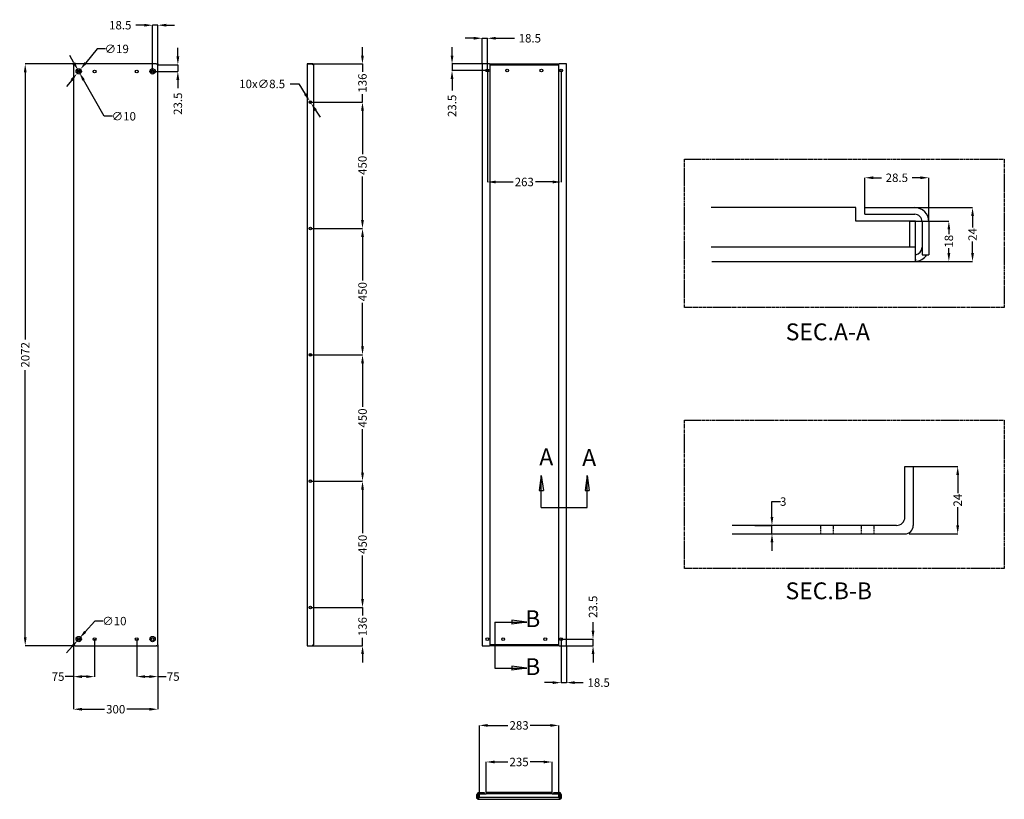
# Model space of a CAD drawing. Extents: x 569 to 4075, y 155 to 2932.
import ezdxf

# ---------------------------------------------------------------- set-up
doc = ezdxf.new("R2010")
doc.units = 0
doc.header["$MEASUREMENT"] = 0
doc.header["$PDMODE"] = 2
doc.header["$PDSIZE"] = -0.01
doc.linetypes.add('HIDDENNEW0', pattern=[4.5, 1.5, -1.5, 1.5])
doc.linetypes.add('PHANTOM', pattern=[29.5, 9.5, -1.5, 3, -1.5, 3, -1.5, 9.5])
doc.layers.add('1', color=7, linetype='Continuous')
doc.layers.add('204', color=7, linetype='Continuous')
doc.styles.get("Standard").update_dxf_attribs({"font": 'monotxt.shx'})
doc.dimstyles.new('ARGENTA PLUS', dxfattribs={"dimtxt": 30, "dimasz": 30, "dimexe": 0.125, "dimexo": 0.0625, "dimgap": 0.0625, "dimtad": 0, "dimdec": 0, "dimzin": 0, "dimdsep": 46, "dimtxsty": 'STANDARD', "dimcen": 0.09, "dimclrd": 3, "dimclre": 3, "dimclrt": 3, "dimadec": 0, "dimazin": 0, "dimtp": 0.005, "dimtm": -0.005, "dimtfac": 1, "dimtdec": 0, "dimtmove": 0, "dimatfit": 3, "dimfxl": 1, "dimtolj": 1, "dimtzin": 0, "dimarcsym": 0})
doc.dimstyles.new('ARGENTA PLUS$3', dxfattribs={"dimtxt": 30, "dimasz": 30, "dimexe": 0.125, "dimexo": 0.0625, "dimgap": 0.0625, "dimtad": 0, "dimtih": 1, "dimtoh": 1, "dimdec": 0, "dimzin": 0, "dimdsep": 46, "dimtxsty": 'STANDARD', "dimcen": 0.09, "dimclrd": 3, "dimclre": 3, "dimclrt": 3, "dimadec": 0, "dimazin": 0, "dimtp": 0.005, "dimtm": -0.005, "dimtfac": 1, "dimtdec": 0, "dimtmove": 0, "dimatfit": 3, "dimfxl": 1, "dimtolj": 1, "dimtzin": 0, "dimarcsym": 0})
doc.dimstyles.new('Espesor', dxfattribs={"dimtxt": 30, "dimasz": 30, "dimexe": 0.125, "dimexo": 0.0625, "dimgap": 0.0625, "dimtad": 0, "dimtih": 1, "dimtoh": 1, "dimdec": 0, "dimzin": 0, "dimdsep": 46, "dimtxsty": 'STANDARD', "dimcen": 0.09, "dimclrd": 3, "dimclre": 3, "dimclrt": 3, "dimadec": 0, "dimazin": 0, "dimtp": 0.005, "dimtm": -0.005, "dimtfac": 1, "dimtdec": 0, "dimtmove": 0, "dimatfit": 3, "dimfxl": 1, "dimtolj": 1, "dimtzin": 0, "dimarcsym": 0})

# ---------------------------------------------------------------- blocks, each defined once
blk = doc.blocks.new('*D14')
at = {"layer": '1', "color": 3, "linetype": 'Continuous', "lineweight": -2, "transparency": 16777216}
for p, q in [((1789.7, 2803.9), (1789.7, 2833.9)), ((1592.5, 2773.9), (1789.9, 2773.9)), ((1789.7, 2773.9), (1789.7, 2746)), ((1789.7, 2637.9), (1789.7, 2665.9)), ((1604.5, 2637.9), (1789.9, 2637.9)), ((1789.7, 2607.9), (1789.7, 2577.9))]:
    blk.add_line(p, q, dxfattribs=at)
at = {"layer": '1', "color": 3, "linetype": 'Continuous', "transparency": 16777216}
for points in [[(1784.7, 2803.9), (1794.7, 2803.9), (1789.7, 2773.9)], [(1784.7, 2607.9), (1794.7, 2607.9), (1789.7, 2637.9)]]:
    blk.add_solid(points, dxfattribs=at)
at = {"layer": 'Defpoints', "color": 0, "linetype": 'Continuous', "transparency": 16777216}
for p in [(1592.4, 2773.9), (1604.4, 2637.9), (1789.7, 2637.9)]:
    blk.add_point(p, dxfattribs=at)
at = {"layer": '1', "color": 3, "linetype": 'Continuous', "transparency": 16777216, "insert": (1789.7, 2705.9), "char_height": 30, "attachment_point": 5, "rotation": 90}
blk.add_mtext('\\A1;136', dxfattribs=at)
blk = doc.blocks.new('*D15')
at = {"layer": '1', "color": 3, "linetype": 'Continuous', "lineweight": -2, "transparency": 16777216}
for p, q in [((1604.5, 2637.9), (1789.9, 2637.9)), ((1789.7, 2607.9), (1789.7, 2453)), ((1789.7, 2217.9), (1789.7, 2372.9)), ((1604.5, 2187.9), (1789.9, 2187.9))]:
    blk.add_line(p, q, dxfattribs=at)
at = {"layer": '1', "color": 3, "linetype": 'Continuous', "transparency": 16777216}
for points in [[(1784.7, 2607.9), (1794.7, 2607.9), (1789.7, 2637.9)], [(1784.7, 2217.9), (1794.7, 2217.9), (1789.7, 2187.9)]]:
    blk.add_solid(points, dxfattribs=at)
at = {"layer": 'Defpoints', "color": 0, "linetype": 'Continuous', "transparency": 16777216}
for p in [(1604.4, 2637.9), (1604.4, 2187.9), (1789.7, 2187.9)]:
    blk.add_point(p, dxfattribs=at)
at = {"layer": '1', "color": 3, "linetype": 'Continuous', "transparency": 16777216, "insert": (1789.7, 2412.9), "char_height": 30, "attachment_point": 5, "rotation": 90}
blk.add_mtext('\\A1;450', dxfattribs=at)
blk = doc.blocks.new('*D16')
at = {"layer": '1', "color": 3, "linetype": 'Continuous', "lineweight": -2, "transparency": 16777216}
for p, q in [((1604.5, 2187.9), (1790, 2187.9)), ((1789.9, 2157.9), (1789.9, 2003)), ((1789.9, 1767.9), (1789.9, 1922.9)), ((1604.5, 1737.9), (1790, 1737.9))]:
    blk.add_line(p, q, dxfattribs=at)
at = {"layer": '1', "color": 3, "linetype": 'Continuous', "transparency": 16777216}
for points in [[(1784.9, 2157.9), (1794.9, 2157.9), (1789.9, 2187.9)], [(1784.9, 1767.9), (1794.9, 1767.9), (1789.9, 1737.9)]]:
    blk.add_solid(points, dxfattribs=at)
at = {"layer": 'Defpoints', "color": 0, "linetype": 'Continuous', "transparency": 16777216}
for p in [(1604.4, 2187.9), (1604.4, 1737.9), (1789.9, 1737.9)]:
    blk.add_point(p, dxfattribs=at)
at = {"layer": '1', "color": 3, "linetype": 'Continuous', "transparency": 16777216, "insert": (1789.9, 1962.9), "char_height": 30, "attachment_point": 5, "rotation": 90}
blk.add_mtext('\\A1;450', dxfattribs=at)
blk = doc.blocks.new('*D17')
at = {"layer": '1', "color": 3, "linetype": 'Continuous', "lineweight": -2, "transparency": 16777216}
for p, q in [((1600.2, 1737.9), (1790.1, 1737.9)), ((1790, 1707.9), (1790, 1553)), ((1790, 1317.9), (1790, 1472.9)), ((1604.5, 1287.9), (1790.1, 1287.9))]:
    blk.add_line(p, q, dxfattribs=at)
at = {"layer": '1', "color": 3, "linetype": 'Continuous', "transparency": 16777216}
for points in [[(1785, 1707.9), (1795, 1707.9), (1790, 1737.9)], [(1785, 1317.9), (1795, 1317.9), (1790, 1287.9)]]:
    blk.add_solid(points, dxfattribs=at)
at = {"layer": 'Defpoints', "color": 0, "linetype": 'Continuous', "transparency": 16777216}
for p in [(1600.2, 1737.9), (1604.4, 1287.9), (1790, 1287.9)]:
    blk.add_point(p, dxfattribs=at)
at = {"layer": '1', "color": 3, "linetype": 'Continuous', "transparency": 16777216, "insert": (1790, 1512.9), "char_height": 30, "attachment_point": 5, "rotation": 90}
blk.add_mtext('\\A1;450', dxfattribs=at)
blk = doc.blocks.new('*D18')
at = {"layer": '1', "color": 3, "linetype": 'Continuous', "lineweight": -2, "transparency": 16777216}
for p, q in [((1604.5, 1287.9), (1790.1, 1287.9)), ((1790, 1257.9), (1790, 1103)), ((1790, 867.9), (1790, 1022.9)), ((1604.5, 837.9), (1790.1, 837.9))]:
    blk.add_line(p, q, dxfattribs=at)
at = {"layer": '1', "color": 3, "linetype": 'Continuous', "transparency": 16777216}
for points in [[(1785, 1257.9), (1795, 1257.9), (1790, 1287.9)], [(1785, 867.9), (1795, 867.9), (1790, 837.9)]]:
    blk.add_solid(points, dxfattribs=at)
at = {"layer": 'Defpoints', "color": 0, "linetype": 'Continuous', "transparency": 16777216}
for p in [(1604.4, 1287.9), (1604.4, 837.9), (1790, 837.9)]:
    blk.add_point(p, dxfattribs=at)
at = {"layer": '1', "color": 3, "linetype": 'Continuous', "transparency": 16777216, "insert": (1790, 1062.9), "char_height": 30, "attachment_point": 5, "rotation": 90}
blk.add_mtext('\\A1;450', dxfattribs=at)
blk = doc.blocks.new('*D19')
at = {"layer": '1', "color": 3, "linetype": 'Continuous', "lineweight": -2, "transparency": 16777216}
for p, q in [((1790, 867.9), (1790, 897.9)), ((1604.5, 837.9), (1790.1, 837.9)), ((1790, 837.9), (1790, 810)), ((1598.8, 701.9), (1790.1, 701.9)), ((1790, 701.9), (1790, 729.9)), ((1790, 671.9), (1790, 641.9))]:
    blk.add_line(p, q, dxfattribs=at)
at = {"layer": '1', "color": 3, "linetype": 'Continuous', "transparency": 16777216}
for points in [[(1785, 867.9), (1795, 867.9), (1790, 837.9)], [(1785, 671.9), (1795, 671.9), (1790, 701.9)]]:
    blk.add_solid(points, dxfattribs=at)
at = {"layer": 'Defpoints', "color": 0, "linetype": 'Continuous', "transparency": 16777216}
for p in [(1604.4, 837.9), (1598.7, 701.9), (1790, 701.9)]:
    blk.add_point(p, dxfattribs=at)
at = {"layer": '1', "color": 3, "linetype": 'Continuous', "transparency": 16777216, "insert": (1790, 769.9), "char_height": 30, "attachment_point": 5, "rotation": 90}
blk.add_mtext('\\A1;136', dxfattribs=at)
blk = doc.blocks.new('*D23')
at = {"layer": '1', "color": 3, "linetype": 'Continuous', "lineweight": -2, "transparency": 16777216}
for p, q in [((1532.6, 2702.8), (1562.6, 2702.8)), ((1562.6, 2702.8), (1585.9, 2666.7)), ((1606.7, 2634.3), (1602.1, 2641.5)), ((1623, 2609.1), (1639.2, 2583.9))]:
    blk.add_line(p, q, dxfattribs=at)
at = {"layer": '1', "color": 3, "linetype": 'Continuous', "transparency": 16777216}
for points in [[(1590.1, 2669.4), (1581.7, 2664), (1602.1, 2641.5)], [(1627.2, 2611.8), (1618.8, 2606.4), (1606.7, 2634.3)]]:
    blk.add_solid(points, dxfattribs=at)
at = {"layer": 'Defpoints', "color": 0, "linetype": 'Continuous', "transparency": 16777216}
for p in [(1602.1, 2641.5), (1606.7, 2634.3)]:
    blk.add_point(p, dxfattribs=at)
at = {"layer": '1', "color": 3, "linetype": 'Continuous', "transparency": 16777216, "insert": (1432.6, 2702.8), "char_height": 30, "attachment_point": 5}
blk.add_mtext('\\A1;10x∅8.5', dxfattribs=at)
blk = doc.blocks.new('*D30')
at = {"layer": '1', "color": 3, "linetype": 'Continuous', "lineweight": -2, "transparency": 16777216}
for p, q in [((2108.7, 2803.9), (2108.7, 2833.9)), ((2215.8, 2773.9), (2108.5, 2773.9)), ((2108.7, 2773.9), (2108.7, 2750.4)), ((2234.3, 2750.4), (2108.5, 2750.4)), ((2108.7, 2720.4), (2108.7, 2679.7))]:
    blk.add_line(p, q, dxfattribs=at)
at = {"layer": '1', "color": 3, "linetype": 'Continuous', "transparency": 16777216}
for points in [[(2103.7, 2803.9), (2113.7, 2803.9), (2108.7, 2773.9)], [(2103.7, 2720.4), (2113.7, 2720.4), (2108.7, 2750.4)]]:
    blk.add_solid(points, dxfattribs=at)
at = {"layer": 'Defpoints', "color": 0, "linetype": 'Continuous', "transparency": 16777216}
for p in [(2108.7, 2773.9), (2215.9, 2773.9), (2234.4, 2750.4)]:
    blk.add_point(p, dxfattribs=at)
at = {"layer": '1', "color": 3, "linetype": 'Continuous', "transparency": 16777216, "insert": (2108.7, 2624.7), "char_height": 30, "attachment_point": 5, "rotation": 90}
blk.add_mtext('\\A1;23.5', dxfattribs=at)
blk = doc.blocks.new('*D31')
at = {"layer": '1', "color": 3, "linetype": 'Continuous', "lineweight": -2, "transparency": 16777216}
for p, q in [((2185.9, 2865.5), (2155.9, 2865.5)), ((2215.9, 2774), (2215.9, 2865.6)), ((2215.9, 2865.5), (2234.4, 2865.5)), ((2234.4, 2750.5), (2234.4, 2865.6)), ((2264.4, 2865.5), (2330.6, 2865.5))]:
    blk.add_line(p, q, dxfattribs=at)
at = {"layer": '1', "color": 3, "linetype": 'Continuous', "transparency": 16777216}
for points in [[(2185.9, 2870.5), (2185.9, 2860.5), (2215.9, 2865.5)], [(2264.4, 2870.5), (2264.4, 2860.5), (2234.4, 2865.5)]]:
    blk.add_solid(points, dxfattribs=at)
at = {"layer": 'Defpoints', "color": 0, "linetype": 'Continuous', "transparency": 16777216}
for p in [(2234.4, 2865.5), (2215.9, 2773.9), (2234.4, 2750.4)]:
    blk.add_point(p, dxfattribs=at)
at = {"layer": '1', "color": 3, "linetype": 'Continuous', "transparency": 16777216, "insert": (2385.7, 2865.5), "char_height": 30, "attachment_point": 5}
blk.add_mtext('\\A1;18.5', dxfattribs=at)
blk = doc.blocks.new('*D34')
at = {"layer": '1', "color": 3, "linetype": 'Continuous', "lineweight": -2, "transparency": 16777216}
for p, q in [((760.8, 2773.9), (588.7, 2773.9)), ((588.8, 2743.9), (588.8, 1793)), ((588.8, 731.9), (588.8, 1682.9)), ((760.8, 701.9), (588.7, 701.9))]:
    blk.add_line(p, q, dxfattribs=at)
at = {"layer": '1', "color": 3, "linetype": 'Continuous', "transparency": 16777216}
for points in [[(583.8, 2743.9), (593.8, 2743.9), (588.8, 2773.9)], [(583.8, 731.9), (593.8, 731.9), (588.8, 701.9)]]:
    blk.add_solid(points, dxfattribs=at)
at = {"layer": 'Defpoints', "color": 0, "linetype": 'Continuous', "transparency": 16777216}
for p in [(760.9, 2773.9), (588.8, 701.9), (760.9, 701.9)]:
    blk.add_point(p, dxfattribs=at)
at = {"layer": '1', "color": 3, "linetype": 'Continuous', "transparency": 16777216, "insert": (588.8, 1737.9), "char_height": 30, "attachment_point": 5, "rotation": 90}
blk.add_mtext('\\A1;2072', dxfattribs=at)
blk = doc.blocks.new('*D35')
at = {"layer": '1', "color": 3, "linetype": 'Continuous', "lineweight": -2, "transparency": 16777216}
for p, q in [((760.9, 701.9), (760.9, 475.5)), ((1060.9, 701.9), (1060.9, 475.5)), ((790.9, 475.6), (870.8, 475.6)), ((1030.9, 475.6), (950.9, 475.6))]:
    blk.add_line(p, q, dxfattribs=at)
at = {"layer": '1', "color": 3, "linetype": 'Continuous', "transparency": 16777216}
for points in [[(790.9, 480.6), (790.9, 470.6), (760.9, 475.6)], [(1030.9, 480.6), (1030.9, 470.6), (1060.9, 475.6)]]:
    blk.add_solid(points, dxfattribs=at)
at = {"layer": 'Defpoints', "color": 0, "linetype": 'Continuous', "transparency": 16777216}
for p in [(760.9, 701.9), (1060.9, 701.9), (1060.9, 475.6)]:
    blk.add_point(p, dxfattribs=at)
at = {"layer": '1', "color": 3, "linetype": 'Continuous', "transparency": 16777216, "insert": (910.9, 475.6), "char_height": 30, "attachment_point": 5}
blk.add_mtext('\\A1;300', dxfattribs=at)
blk = doc.blocks.new('*D39')
at = {"layer": '1', "color": 3, "linetype": 'Continuous', "lineweight": -2, "transparency": 16777216}
for p, q in [((2229.9, 178.8), (2229.9, 287.9)), ((2259.9, 287.7), (2307.3, 287.7)), ((2434.9, 287.7), (2387.4, 287.7)), ((2464.9, 178.8), (2464.9, 287.9))]:
    blk.add_line(p, q, dxfattribs=at)
at = {"layer": '1', "color": 3, "linetype": 'Continuous', "transparency": 16777216}
for points in [[(2259.9, 292.7), (2259.9, 282.7), (2229.9, 287.7)], [(2434.9, 292.7), (2434.9, 282.7), (2464.9, 287.7)]]:
    blk.add_solid(points, dxfattribs=at)
at = {"layer": 'Defpoints', "color": 0, "linetype": 'Continuous', "transparency": 16777216}
for p in [(2464.9, 287.7), (2229.9, 178.7), (2464.9, 178.7)]:
    blk.add_point(p, dxfattribs=at)
at = {"layer": '1', "color": 3, "linetype": 'Continuous', "transparency": 16777216, "insert": (2347.4, 287.7), "char_height": 30, "attachment_point": 5}
blk.add_mtext('\\A1;235', dxfattribs=at)
blk = doc.blocks.new('*D40')
at = {"layer": '1', "color": 3, "linetype": 'Continuous', "lineweight": -2, "transparency": 16777216}
for p, q in [((2205.9, 172.8), (2205.9, 418.2)), ((2235.9, 418), (2307.3, 418)), ((2458.9, 418), (2387.4, 418)), ((2488.9, 172.8), (2488.9, 418.2))]:
    blk.add_line(p, q, dxfattribs=at)
at = {"layer": '1', "color": 3, "linetype": 'Continuous', "transparency": 16777216}
for points in [[(2235.9, 423), (2235.9, 413), (2205.9, 418)], [(2458.9, 423), (2458.9, 413), (2488.9, 418)]]:
    blk.add_solid(points, dxfattribs=at)
at = {"layer": 'Defpoints', "color": 0, "linetype": 'Continuous', "transparency": 16777216}
for p in [(2488.9, 418), (2205.9, 172.7), (2488.9, 172.7)]:
    blk.add_point(p, dxfattribs=at)
at = {"layer": '1', "color": 3, "linetype": 'Continuous', "transparency": 16777216, "insert": (2347.4, 418), "char_height": 30, "attachment_point": 5}
blk.add_mtext('\\A1;283', dxfattribs=at)
blk = doc.blocks.new('*D41')
at = {"layer": '1', "color": 3, "linetype": 'Continuous', "lineweight": -2, "transparency": 16777216}
for p, q in [((1012.4, 2912), (982.4, 2912)), ((1042.4, 2747.5), (1042.4, 2912.1)), ((1060.9, 2912), (1042.4, 2912)), ((1060.9, 2774), (1060.9, 2912.1)), ((1090.9, 2912), (1120.9, 2912))]:
    blk.add_line(p, q, dxfattribs=at)
at = {"layer": '1', "color": 3, "linetype": 'Continuous', "transparency": 16777216}
for points in [[(1012.4, 2917), (1012.4, 2907), (1042.4, 2912)], [(1090.9, 2917), (1090.9, 2907), (1060.9, 2912)]]:
    blk.add_solid(points, dxfattribs=at)
at = {"layer": 'Defpoints', "color": 0, "linetype": 'Continuous', "transparency": 16777216}
for p in [(1060.9, 2912), (1060.9, 2773.9), (1042.4, 2747.4)]:
    blk.add_point(p, dxfattribs=at)
at = {"layer": '1', "color": 3, "linetype": 'Continuous', "transparency": 16777216, "insert": (927.3, 2912), "char_height": 30, "attachment_point": 5}
blk.add_mtext('\\A1;18.5', dxfattribs=at)
blk = doc.blocks.new('*D42')
at = {"layer": '1', "color": 3, "linetype": 'Continuous', "lineweight": -2, "transparency": 16777216}
for p, q in [((1132.3, 2800.9), (1132.3, 2830.9)), ((1060.9, 2770.9), (1132.4, 2770.9)), ((1132.3, 2770.9), (1132.3, 2747.4)), ((1042.4, 2747.4), (1132.4, 2747.4)), ((1132.3, 2717.4), (1132.3, 2687.4))]:
    blk.add_line(p, q, dxfattribs=at)
at = {"layer": '1', "color": 3, "linetype": 'Continuous', "transparency": 16777216}
for points in [[(1127.3, 2800.9), (1137.3, 2800.9), (1132.3, 2770.9)], [(1127.3, 2717.4), (1137.3, 2717.4), (1132.3, 2747.4)]]:
    blk.add_solid(points, dxfattribs=at)
at = {"layer": 'Defpoints', "color": 0, "linetype": 'Continuous', "transparency": 16777216}
for p in [(1060.9, 2770.9), (1132.3, 2770.9), (1042.4, 2747.4)]:
    blk.add_point(p, dxfattribs=at)
at = {"layer": '1', "color": 3, "linetype": 'Continuous', "transparency": 16777216, "insert": (1132.3, 2632.4), "char_height": 30, "attachment_point": 5, "rotation": 90}
blk.add_mtext('\\A1;23.5', dxfattribs=at)
blk = doc.blocks.new('*D43')
at = {"layer": '1', "color": 3, "linetype": 'Continuous', "lineweight": -2, "transparency": 16777216}
for p, q in [((844.7, 2827.5), (804.3, 2778)), ((874.7, 2827.5), (844.7, 2827.5)), ((773.3, 2740.1), (785.4, 2754.8)), ((754.4, 2716.8), (735.4, 2693.6))]:
    blk.add_line(p, q, dxfattribs=at)
at = {"layer": '1', "color": 3, "linetype": 'Continuous', "transparency": 16777216}
for points in [[(800.5, 2781.2), (808.2, 2774.9), (785.4, 2754.8)], [(750.5, 2720), (758.3, 2713.7), (773.3, 2740.1)]]:
    blk.add_solid(points, dxfattribs=at)
at = {"layer": 'Defpoints', "color": 0, "linetype": 'Continuous', "transparency": 16777216}
for p in [(773.3, 2740.1), (785.4, 2754.8)]:
    blk.add_point(p, dxfattribs=at)
at = {"layer": '1', "color": 3, "linetype": 'Continuous', "transparency": 16777216, "insert": (914.7, 2827.5), "char_height": 30, "attachment_point": 5}
blk.add_mtext('\\A1;∅19', dxfattribs=at)
blk = doc.blocks.new('*D44')
at = {"layer": '1', "color": 3, "linetype": 'Continuous', "lineweight": -2, "transparency": 16777216}
for p, q in [((836.2, 789.6), (802.6, 751.6)), ((866.2, 789.6), (836.2, 789.6)), ((776, 721.7), (782.7, 729.2)), ((756.1, 699.2), (736.2, 676.8))]:
    blk.add_line(p, q, dxfattribs=at)
at = {"layer": '1', "color": 3, "linetype": 'Continuous', "transparency": 16777216}
for points in [[(798.8, 754.9), (806.3, 748.3), (782.7, 729.2)], [(752.4, 702.5), (759.9, 695.9), (776, 721.7)]]:
    blk.add_solid(points, dxfattribs=at)
at = {"layer": 'Defpoints', "color": 0, "linetype": 'Continuous', "transparency": 16777216}
for p in [(776, 721.7), (782.7, 729.2)]:
    blk.add_point(p, dxfattribs=at)
at = {"layer": '1', "color": 3, "linetype": 'Continuous', "transparency": 16777216, "insert": (906.3, 789.6), "char_height": 30, "attachment_point": 5}
blk.add_mtext('\\A1;∅10', dxfattribs=at)
blk = doc.blocks.new('*D45')
at = {"layer": '1', "color": 3, "linetype": 'Continuous', "lineweight": -2, "transparency": 16777216}
for p, q in [((2234.4, 2750.4), (2234.4, 2353.4)), ((2497.4, 2750.4), (2497.4, 2353.4)), ((2264.4, 2353.6), (2325.8, 2353.6)), ((2467.4, 2353.6), (2405.9, 2353.6))]:
    blk.add_line(p, q, dxfattribs=at)
at = {"layer": '1', "color": 3, "linetype": 'Continuous', "transparency": 16777216}
for points in [[(2264.4, 2358.6), (2264.4, 2348.6), (2234.4, 2353.6)], [(2467.4, 2358.6), (2467.4, 2348.6), (2497.4, 2353.6)]]:
    blk.add_solid(points, dxfattribs=at)
at = {"layer": 'Defpoints', "color": 0, "linetype": 'Continuous', "transparency": 16777216}
for p in [(2234.4, 2750.4), (2497.4, 2750.4), (2497.4, 2353.6)]:
    blk.add_point(p, dxfattribs=at)
at = {"layer": '1', "color": 3, "linetype": 'Continuous', "transparency": 16777216, "insert": (2365.9, 2353.6), "char_height": 30, "attachment_point": 5}
blk.add_mtext('\\A1;263', dxfattribs=at)
blk = doc.blocks.new('*D50')
at = {"layer": '1', "color": 3, "linetype": 'Continuous', "lineweight": -2, "transparency": 16777216}
for p, q in [((3578.6, 2262.5), (3578.6, 2368.7)), ((3608.6, 2368.6), (3637.5, 2368.6)), ((3776.6, 2368.6), (3747.6, 2368.6)), ((3806.6, 2212.1), (3806.6, 2368.7))]:
    blk.add_line(p, q, dxfattribs=at)
at = {"layer": '1', "color": 3, "linetype": 'Continuous', "transparency": 16777216}
for points in [[(3608.6, 2373.6), (3608.6, 2363.6), (3578.6, 2368.6)], [(3776.6, 2373.6), (3776.6, 2363.6), (3806.6, 2368.6)]]:
    blk.add_solid(points, dxfattribs=at)
at = {"layer": 'Defpoints', "color": 0, "linetype": 'Continuous', "transparency": 16777216}
for p in [(3806.6, 2368.6), (3578.6, 2262.4), (3806.6, 2212)]:
    blk.add_point(p, dxfattribs=at)
at = {"layer": '1', "color": 3, "linetype": 'Continuous', "transparency": 16777216, "insert": (3692.6, 2368.6), "char_height": 30, "attachment_point": 5}
blk.add_mtext('\\A1;28.5', dxfattribs=at)
blk = doc.blocks.new('*D51')
at = {"layer": '1', "color": 3, "linetype": 'Continuous', "lineweight": -2, "transparency": 16777216}
for p, q in [((3738.6, 2214.4), (3878, 2214.4)), ((3877.9, 2184.4), (3877.9, 2167.5)), ((3877.9, 2100.4), (3877.9, 2117.4)), ((3756.2, 2070.4), (3878, 2070.4))]:
    blk.add_line(p, q, dxfattribs=at)
at = {"layer": '1', "color": 3, "linetype": 'Continuous', "transparency": 16777216}
for points in [[(3872.9, 2184.4), (3882.9, 2184.4), (3877.9, 2214.4)], [(3872.9, 2100.4), (3882.9, 2100.4), (3877.9, 2070.4)]]:
    blk.add_solid(points, dxfattribs=at)
at = {"layer": 'Defpoints', "color": 0, "linetype": 'Continuous', "transparency": 16777216}
for p in [(3738.6, 2214.4), (3756.2, 2070.4), (3877.9, 2070.4)]:
    blk.add_point(p, dxfattribs=at)
at = {"layer": '1', "color": 3, "linetype": 'Continuous', "transparency": 16777216, "insert": (3877.9, 2142.4), "char_height": 30, "attachment_point": 5, "rotation": 90}
blk.add_mtext('\\A1;18', dxfattribs=at)
blk = doc.blocks.new('*D52')
at = {"layer": '1', "color": 3, "linetype": 'Continuous', "lineweight": -2, "transparency": 16777216}
for p, q in [((3756.2, 2262.4), (3962.3, 2262.4)), ((3962.2, 2232.4), (3962.2, 2191.5)), ((3962.2, 2100.5), (3962.2, 2141.4)), ((3759.1, 2070.5), (3962.3, 2070.5))]:
    blk.add_line(p, q, dxfattribs=at)
at = {"layer": '1', "color": 3, "linetype": 'Continuous', "transparency": 16777216}
for points in [[(3957.2, 2232.4), (3967.2, 2232.4), (3962.2, 2262.4)], [(3957.2, 2100.5), (3967.2, 2100.5), (3962.2, 2070.5)]]:
    blk.add_solid(points, dxfattribs=at)
at = {"layer": 'Defpoints', "color": 0, "linetype": 'Continuous', "transparency": 16777216}
for p in [(3756.2, 2262.4), (3962.2, 2262.4), (3759, 2070.5)]:
    blk.add_point(p, dxfattribs=at)
at = {"layer": '1', "color": 3, "linetype": 'Continuous', "transparency": 16777216, "insert": (3962.2, 2166.5), "char_height": 30, "attachment_point": 5, "rotation": 90}
blk.add_mtext('\\A1;24', dxfattribs=at)
blk = doc.blocks.new('*D53')
at = {"layer": '1', "color": 3, "linetype": 'Continuous', "lineweight": -2, "transparency": 16777216}
for p, q in [((3736.4, 1340.2), (3909.4, 1340.2)), ((3909.3, 1310.2), (3909.3, 1245.2)), ((3909.3, 1130.2), (3909.3, 1195.1)), ((3736.4, 1100.2), (3909.4, 1100.2))]:
    blk.add_line(p, q, dxfattribs=at)
at = {"layer": '1', "color": 3, "linetype": 'Continuous', "transparency": 16777216}
for points in [[(3904.3, 1310.2), (3914.3, 1310.2), (3909.3, 1340.2)], [(3904.3, 1130.2), (3914.3, 1130.2), (3909.3, 1100.2)]]:
    blk.add_solid(points, dxfattribs=at)
at = {"layer": 'Defpoints', "color": 0, "linetype": 'Continuous', "transparency": 16777216}
for p in [(3736.4, 1340.2), (3909.3, 1340.2), (3736.4, 1100.2)]:
    blk.add_point(p, dxfattribs=at)
at = {"layer": '1', "color": 3, "linetype": 'Continuous', "transparency": 16777216, "insert": (3909.3, 1220.2), "char_height": 30, "attachment_point": 5, "rotation": 90}
blk.add_mtext('\\A1;24', dxfattribs=at)
blk = doc.blocks.new('*D54')
at = {"layer": '1', "color": 3, "linetype": 'Continuous', "lineweight": -2, "transparency": 16777216}
for p, q in [((762.1, 2777.9), (747.4, 2804)), ((776.9, 2751.8), (781.8, 2743.1)), ((869.7, 2587.6), (796.6, 2717)), ((899.7, 2587.6), (869.7, 2587.6))]:
    blk.add_line(p, q, dxfattribs=at)
at = {"layer": '1', "color": 3, "linetype": 'Continuous', "transparency": 16777216}
for points in [[(766.5, 2780.3), (757.8, 2775.4), (776.9, 2751.8)], [(800.9, 2719.4), (792.2, 2714.5), (781.8, 2743.1)]]:
    blk.add_solid(points, dxfattribs=at)
at = {"layer": 'Defpoints', "color": 0, "linetype": 'Continuous', "transparency": 16777216}
for p in [(776.9, 2751.8), (781.8, 2743.1)]:
    blk.add_point(p, dxfattribs=at)
at = {"layer": '1', "color": 3, "linetype": 'Continuous', "transparency": 16777216, "insert": (939.8, 2587.6), "char_height": 30, "attachment_point": 5}
blk.add_mtext('\\A1;∅10', dxfattribs=at)
blk = doc.blocks.new('*D55')
at = {"layer": '1', "color": 3, "linetype": 'Continuous', "lineweight": -2, "transparency": 16777216}
for p, q in [((760.9, 701.9), (760.9, 591.5)), ((835.9, 725.4), (835.9, 591.5)), ((760.9, 591.7), (730.9, 591.7)), ((805.9, 591.7), (790.9, 591.7))]:
    blk.add_line(p, q, dxfattribs=at)
at = {"layer": '1', "color": 3, "linetype": 'Continuous', "transparency": 16777216}
for points in [[(790.9, 596.7), (790.9, 586.7), (760.9, 591.7)], [(805.9, 596.7), (805.9, 586.7), (835.9, 591.7)]]:
    blk.add_solid(points, dxfattribs=at)
at = {"layer": 'Defpoints', "color": 0, "linetype": 'Continuous', "transparency": 16777216}
for p in [(760.9, 701.9), (835.9, 725.4), (760.9, 591.7)]:
    blk.add_point(p, dxfattribs=at)
at = {"layer": '1', "color": 3, "linetype": 'Continuous', "transparency": 16777216, "insert": (705.8, 591.7), "char_height": 30, "attachment_point": 5}
blk.add_mtext('\\A1;75', dxfattribs=at)
blk = doc.blocks.new('*D56')
at = {"layer": '1', "color": 3, "linetype": 'Continuous', "lineweight": -2, "transparency": 16777216}
for p, q in [((985.9, 725.4), (985.9, 591.8)), ((1060.9, 701.9), (1060.9, 591.8)), ((1015.9, 591.9), (1030.9, 591.9)), ((1060.9, 591.9), (1090.9, 591.9))]:
    blk.add_line(p, q, dxfattribs=at)
at = {"layer": '1', "color": 3, "linetype": 'Continuous', "transparency": 16777216}
for points in [[(1015.9, 596.9), (1015.9, 586.9), (985.9, 591.9)], [(1030.9, 596.9), (1030.9, 586.9), (1060.9, 591.9)]]:
    blk.add_solid(points, dxfattribs=at)
at = {"layer": 'Defpoints', "color": 0, "linetype": 'Continuous', "transparency": 16777216}
for p in [(985.9, 725.4), (1060.9, 701.9), (1060.9, 591.9)]:
    blk.add_point(p, dxfattribs=at)
at = {"layer": '1', "color": 3, "linetype": 'Continuous', "transparency": 16777216, "insert": (1115.9, 591.9), "char_height": 30, "attachment_point": 5}
blk.add_mtext('\\A1;75', dxfattribs=at)
blk = doc.blocks.new('*D57')
at = {"layer": '1', "color": 3, "linetype": 'Continuous', "lineweight": -2, "transparency": 16777216}
for p, q in [((2610.8, 755.4), (2610.8, 785.4)), ((2497.4, 725.4), (2610.9, 725.4)), ((2515.9, 701.9), (2610.9, 701.9)), ((2610.8, 701.9), (2610.8, 725.4)), ((2610.8, 671.9), (2610.8, 641.9))]:
    blk.add_line(p, q, dxfattribs=at)
at = {"layer": '1', "color": 3, "linetype": 'Continuous', "transparency": 16777216}
for points in [[(2605.8, 755.4), (2615.8, 755.4), (2610.8, 725.4)], [(2605.8, 671.9), (2615.8, 671.9), (2610.8, 701.9)]]:
    blk.add_solid(points, dxfattribs=at)
at = {"layer": 'Defpoints', "color": 0, "linetype": 'Continuous', "transparency": 16777216}
for p in [(2497.4, 725.4), (2515.9, 701.9), (2610.8, 701.9)]:
    blk.add_point(p, dxfattribs=at)
at = {"layer": '1', "color": 3, "linetype": 'Continuous', "transparency": 16777216, "insert": (2610.8, 840.5), "char_height": 30, "attachment_point": 5, "rotation": 90}
blk.add_mtext('\\A1;23.5', dxfattribs=at)
blk = doc.blocks.new('*D58')
at = {"layer": '1', "color": 3, "linetype": 'Continuous', "lineweight": -2, "transparency": 16777216}
for p, q in [((2497.4, 725.4), (2497.4, 570.2)), ((2515.9, 701.9), (2515.9, 570.2)), ((2467.4, 570.4), (2437.4, 570.4)), ((2497.4, 570.4), (2515.9, 570.4)), ((2545.9, 570.4), (2575.9, 570.4))]:
    blk.add_line(p, q, dxfattribs=at)
at = {"layer": '1', "color": 3, "linetype": 'Continuous', "transparency": 16777216}
for points in [[(2467.4, 575.4), (2467.4, 565.4), (2497.4, 570.4)], [(2545.9, 575.4), (2545.9, 565.4), (2515.9, 570.4)]]:
    blk.add_solid(points, dxfattribs=at)
at = {"layer": 'Defpoints', "color": 0, "linetype": 'Continuous', "transparency": 16777216}
for p in [(2497.4, 725.4), (2515.9, 701.9), (2515.9, 570.4)]:
    blk.add_point(p, dxfattribs=at)
at = {"layer": '1', "color": 3, "linetype": 'Continuous', "transparency": 16777216, "insert": (2630.9, 570.4), "char_height": 30, "attachment_point": 5}
blk.add_mtext('\\A1;18.5', dxfattribs=at)
blk = doc.blocks.new('*D60')
at = {"layer": '1', "color": 3, "linetype": 'Continuous', "lineweight": -2, "transparency": 16777216}
for p, q in [((3247.9, 1160.2), (3247.9, 1215.2)), ((3247.9, 1215.2), (3277.9, 1215.2)), ((3186.9, 1130.2), (3248, 1130.2)), ((3247.9, 1100.2), (3247.9, 1130.2)), ((3186.9, 1100.2), (3248, 1100.2)), ((3247.9, 1070.2), (3247.9, 1040.2))]:
    blk.add_line(p, q, dxfattribs=at)
at = {"layer": '1', "color": 3, "linetype": 'Continuous', "transparency": 16777216}
for points in [[(3242.9, 1160.2), (3252.9, 1160.2), (3247.9, 1130.2)], [(3242.9, 1070.2), (3252.9, 1070.2), (3247.9, 1100.2)]]:
    blk.add_solid(points, dxfattribs=at)
at = {"layer": 'Defpoints', "color": 0, "linetype": 'Continuous', "transparency": 16777216}
for p in [(3186.9, 1130.2), (3186.9, 1100.2), (3247.9, 1100.2)]:
    blk.add_point(p, dxfattribs=at)
at = {"layer": '1', "color": 3, "linetype": 'Continuous', "transparency": 16777216, "insert": (3288, 1215.2), "char_height": 30, "attachment_point": 5}
blk.add_mtext('\\A1;3', dxfattribs=at)

msp = doc.modelspace()

# ---------------------------------------------------------------- linework, layer by layer
at = {"layer": '1', "color": 3, "linetype": 'Continuous'}
for p, q in [((3721.07, 1160.22), (3721.07, 1340.17)), ((3721.07, 1340.17), (3751.07, 1340.17)), ((3751.07, 1340.17), (3751.07, 1130.18)), ((2426.63, 1307.7), (2419.33, 1254.52)), ((2426.63, 1307.7), (2433.94, 1254.52)), ((2426.63, 1193.71), (2426.63, 1307.7)), ((2590.25, 1307.7), (2582.94, 1254.52)), ((2590.25, 1193.71), (2590.25, 1307.7)), ((2590.25, 1307.7), (2597.55, 1254.52)), ((2419.33, 1254.52), (2433.94, 1254.52)), ((2582.94, 1254.52), (2597.55, 1254.52)), ((2426.63, 1193.71), (2590.25, 1193.71)), ((3691.15, 1130.18), (3106.3, 1130.18)), ((3106.3, 1100.18), (3721.07, 1100.18)), ((2260.85, 785.76), (2260.85, 622.15)), ((2260.85, 785.76), (2374.84, 785.76)), ((2374.84, 785.76), (2321.66, 793.06)), ((2321.66, 793.06), (2321.66, 778.45)), ((2374.84, 785.76), (2321.66, 778.45)), ((2260.85, 622.15), (2374.84, 622.15)), ((2374.84, 622.15), (2321.66, 629.45)), ((2321.66, 629.45), (2321.66, 614.84)), ((2374.84, 622.15), (2321.66, 614.84))]:
    msp.add_line(p, q, dxfattribs=at)
at = {"layer": '1', "color": 3, "linetype": 'HIDDENNEW0'}
for p, q in [((3421.07, 1130.18), (3421.07, 1100.18)), ((3466.07, 1130.18), (3466.07, 1100.18)), ((3566.07, 1130.18), (3566.07, 1100.18)), ((3611.07, 1130.18), (3611.07, 1100.18))]:
    msp.add_line(p, q, dxfattribs=at)
at = {"layer": '1', "color": 3, "linetype": 'PHANTOM'}
for points in [[(2936.58, 2435.28), (4075.32, 2435.28), (4075.32, 1907.1), (2936.58, 1907.1)], [(2936.58, 1505.55), (4075.32, 1505.55), (4075.32, 977.37), (2936.58, 977.37)]]:
    msp.add_lwpolyline(points, close=True, dxfattribs=at)
at = {"layer": '1', "color": 150, "linetype": 'Continuous'}
for centre in [(1604.43, 2637.92), (1604.43, 2187.92), (1604.43, 1737.92), (1604.43, 1287.92), (1604.43, 837.92)]:
    msp.add_circle(centre, 4.25, dxfattribs=at)
at = {"layer": '1', "color": 3, "linetype": 'Continuous'}
for centre, radius, start, end in [((3691.14, 1160.1), 29.93, 270.01422, 0.21545), ((3721.07, 1130.18), 30, 270, 0)]:
    msp.add_arc(centre, radius, start, end, dxfattribs=at)
at = {"layer": '204', "color": 150, "linetype": 'Continuous'}
for p, q in [((760.85, 2770.92), (760.85, 2773.92)), ((763.85, 2773.92), (760.85, 2773.92)), ((760.85, 2770.92), (760.85, 704.92)), ((763.85, 2773.92), (766.85, 2773.92)), ((1054.85, 2773.92), (766.85, 2773.92)), ((1054.85, 2773.92), (1057.85, 2773.92)), ((1057.85, 2773.92), (1060.85, 2773.92)), ((1059.92, 2770.92), (1060.85, 2770.92)), ((1060.85, 2773.92), (1060.85, 2770.92)), ((1060.85, 704.92), (1060.85, 2770.92)), ((1592.43, 2773.92), (1592.43, 701.92)), ((1598.73, 2773.92), (1592.43, 2773.92)), ((1613.43, 2773.92), (1598.73, 2773.92)), ((1613.43, 2770.92), (1613.43, 2773.92)), ((1616.42, 2770.92), (1613.43, 2770.92)), ((1616.42, 2767.62), (1616.42, 2770.92)), ((2215.88, 2773.92), (2215.88, 701.92)), ((2222.18, 2773.92), (2215.88, 2773.92)), ((2241.88, 2773.92), (2222.18, 2773.92)), ((2241.88, 2773.92), (2248.38, 2773.92)), ((2244.38, 701.92), (2244.38, 2773.92)), ((2244.38, 2770.92), (2248.38, 2770.92)), ((2248.38, 2773.92), (2480.88, 2773.92)), ((2248.38, 2770.92), (2480.88, 2770.92)), ((2480.88, 2773.92), (2489.88, 2773.92)), ((2480.88, 2770.92), (2487.38, 2770.92)), ((2487.38, 2773.92), (2487.38, 701.92)), ((2509.58, 2773.92), (2489.88, 2773.92)), ((2515.88, 2773.92), (2509.58, 2773.92)), ((2515.88, 701.92), (2515.88, 2773.92)), ((1616.42, 2767.62), (1616.42, 2767.62)), ((1616.43, 708.22), (1616.43, 2767.62)), ((3546.57, 2262.44), (3031.75, 2262.44)), ((3546.57, 2222.44), (3546.57, 2262.44)), ((3578.57, 2262.44), (3756.17, 2262.44)), ((3578.57, 2238.44), (3578.57, 2262.44)), ((3546.57, 2214.44), (3546.57, 2222.44)), ((3758.57, 2214.44), (3546.57, 2214.44)), ((3578.57, 2238.44), (3756.17, 2238.44)), ((3738.57, 2120.84), (3738.57, 2214.44)), ((3758.57, 2120.84), (3758.57, 2214.44)), ((3782.57, 2212.04), (3782.57, 2094.44)), ((3806.57, 2212.04), (3806.57, 2094.44)), ((3758.57, 2120.84), (3031.75, 2120.84)), ((3758.57, 2070.44), (3758.57, 2120.84)), ((3034.15, 2070.44), (3756.17, 2070.44)), ((3756.17, 2070.44), (3758.57, 2070.44)), ((3758.57, 2078.37), (3759.02, 2070.52)), ((3782.57, 2094.44), (3806.57, 2094.44)), ((760.85, 701.92), (760.85, 704.92)), ((763.85, 701.92), (760.85, 701.92)), ((766.85, 701.92), (763.85, 701.92)), ((766.85, 701.92), (1054.85, 701.92)), ((1057.85, 701.92), (1054.85, 701.92)), ((1057.85, 701.92), (1060.85, 701.92)), ((1059.92, 704.92), (1060.85, 704.92)), ((1060.85, 704.92), (1060.85, 701.92)), ((1592.43, 701.92), (1598.73, 701.92)), ((1598.73, 701.92), (1613.43, 701.92)), ((1613.43, 704.92), (1616.42, 704.92)), ((1613.43, 701.92), (1613.43, 704.92)), ((1616.42, 708.22), (1616.42, 708.22)), ((1616.42, 704.92), (1616.42, 708.22)), ((1616.43, 708.22), (1616.43, 708.22)), ((2215.88, 701.92), (2222.18, 701.92)), ((2222.18, 701.92), (2241.88, 701.92)), ((2248.38, 701.92), (2241.88, 701.92)), ((2248.38, 704.92), (2244.38, 704.92)), ((2483.38, 704.92), (2248.38, 704.92)), ((2483.38, 701.92), (2248.38, 701.92)), ((2487.38, 704.92), (2483.38, 704.92)), ((2489.88, 701.92), (2483.38, 701.92)), ((2489.88, 701.92), (2509.58, 701.92)), ((2509.58, 701.92), (2515.88, 701.92)), ((2203.68, 178.74), (2223.38, 178.74)), ((2203.68, 175.74), (2223.38, 175.74)), ((2223.38, 178.74), (2223.38, 175.74)), ((2464.88, 178.74), (2229.88, 178.74)), ((2229.88, 178.74), (2229.88, 173.74)), ((2464.88, 173.74), (2464.88, 178.74)), ((2471.38, 178.74), (2491.08, 178.74)), ((2471.38, 175.74), (2471.38, 178.74)), ((2471.38, 175.74), (2491.08, 175.74)), ((2197.38, 157.74), (2197.38, 172.44)), ((2200.38, 157.74), (2197.38, 157.74)), ((2200.38, 157.74), (2200.38, 172.44)), ((2203.33, 154.75), (2203.38, 155.73)), ((2203.38, 172.74), (2203.38, 161.04)), ((2229.88, 172.74), (2203.38, 172.74)), ((2203.38, 161.04), (2203.38, 154.74)), ((2491.38, 161.04), (2203.38, 161.04)), ((2203.38, 154.74), (2203.68, 154.74)), ((2203.68, 154.74), (2491.08, 154.74)), ((2205.88, 172.74), (2205.88, 161.04)), ((2229.88, 173.74), (2229.88, 172.74)), ((2464.88, 173.74), (2229.88, 173.74)), ((2464.88, 172.74), (2464.88, 173.74)), ((2491.38, 172.74), (2464.88, 172.74)), ((2488.88, 161.04), (2488.88, 172.74)), ((2491.08, 154.74), (2491.38, 154.74)), ((2491.38, 161.04), (2491.38, 172.74)), ((2491.38, 154.74), (2491.38, 161.04)), ((2491.38, 155.73), (2491.44, 154.75)), ((2494.38, 172.44), (2494.38, 157.74)), ((2494.38, 157.74), (2497.38, 157.74)), ((2497.38, 172.44), (2497.38, 157.74))]:
    msp.add_line(p, q, dxfattribs=at)
for centre, radius in [((779.35, 2747.42), 9.5), ((779.35, 2747.42), 5), ((835.85, 2747.42), 5), ((985.85, 2747.42), 5), ((1042.35, 2747.42), 9.5), ((1042.35, 2747.42), 5), ((2234.38, 2750.42), 5), ((2304.88, 2750.42), 5), ((2426.88, 2750.42), 5), ((2497.38, 2750.42), 5), ((779.35, 725.42), 9.5), ((779.35, 725.42), 5), ((835.85, 725.42), 5), ((985.85, 725.42), 5), ((1042.35, 725.42), 9.5), ((1042.35, 725.42), 5), ((2234.38, 725.42), 5), ((2290.88, 725.42), 5), ((2440.88, 725.42), 5), ((2497.38, 725.42), 5)]:
    msp.add_circle(centre, radius, dxfattribs=at)
for centre, radius, start, end in [((1610.13, 2767.62), 6.3, 31.60269, 58.38851), ((1610.13, 2767.62), 6.3, 0, 2.00535), ((3756.17, 2212.04), 50.4, 0, 90), ((3756.17, 2212.04), 26.4, 0, 90), ((3756.17, 2120.84), 26.4, 275.22409, 0), ((3756.17, 2120.84), 50.4, 270, 272.72631), ((3756.17, 2120.84), 50.4, 272.72631, 273.23504), ((3756.17, 2120.84), 50.4, 273.23504, 328.41186), ((1610.13, 708.22), 6.3, 301.6114, 328.39717), ((1610.13, 708.22), 6.3, 357.99449, 0), ((2203.68, 172.44), 6.3, 90, 180), ((2203.68, 172.44), 3.3, 90, 180), ((2491.08, 172.44), 6.3, 0, 90), ((2491.08, 172.44), 3.3, 0, 90), ((2203.68, 161.04), 6.3, 211.58814, 266.76496), ((2203.68, 161.04), 3.3, 180, 264.77482), ((2203.68, 161.04), 6.3, 266.76496, 267.27369), ((2203.68, 161.04), 6.3, 267.27369, 270), ((2491.08, 161.04), 6.3, 270, 272.72631), ((2491.08, 161.04), 3.3, 275.22409, 0), ((2491.08, 161.04), 6.3, 272.72631, 273.23504), ((2491.08, 161.04), 6.3, 273.23504, 328.41186)]:
    msp.add_arc(centre, radius, start, end, dxfattribs=at)

# ---------------------------------------------------------------- texts
at = {"layer": '1', "color": 3, "linetype": 'Continuous'}
for s, p in [('SEC.A-A', (3296.8, 1789.72)), ('A', (2419.27, 1344.36)), ('A', (2572.15, 1341.95)), ('SEC.B-B', (3296.16, 867.37)), ('B', (2369.16, 768.09)), ('B', (2369.16, 597.25))]:
    msp.add_text(s, height=60, dxfattribs=at).set_placement(p)

# ---------------------------------------------------------------- dimensions: what is measured, and where the dimension line sits
for base, p1, p2, picture, middle in [((1060.85, 2911.98), (1042.35, 2747.42), (1060.85, 2773.92), '*D41', (927.29, 2911.98)), ((2234.38, 2865.52), (2215.88, 2773.92), (2234.38, 2750.42), '*D31', (2385.66, 2865.52))]:
    dim = msp.add_linear_dim(base=base, p1=p1, p2=p2, dimstyle='ARGENTA PLUS', override={"dimdec": 1}, dxfattribs=at)
    dim.commit()
    dim.dimension.update_dxf_attribs({"geometry": picture, "text_midpoint": middle, "dimtype": 160})
for p1, p2, picture, middle in [((773.35, 2740.06), (785.36, 2754.78), '*D43', (914.74, 2827.46)), ((776.89, 2751.77), (781.82, 2743.07), '*D54', (939.81, 2587.58)), ((776.04, 721.68), (782.67, 729.16), '*D44', (906.28, 789.57))]:
    dim = msp.add_diameter_dim_2p(p1=p1, p2=p2, dimstyle='ARGENTA PLUS$3', dxfattribs=at)
    dim.commit()
    dim.dimension.update_dxf_attribs({"geometry": picture, "text_midpoint": middle, "dimtype": 163})
for base, p1, p2, picture, middle in [((1132.27, 2770.92), (1042.35, 2747.42), (1060.85, 2770.92), '*D42', (1132.27, 2632.36)), ((2108.65, 2773.92), (2234.38, 2750.42), (2215.88, 2773.92), '*D30', (2108.65, 2624.67)), ((2610.77, 701.92), (2497.38, 725.42), (2515.88, 701.92), '*D57', (2610.77, 840.48))]:
    dim = msp.add_linear_dim(base=base, p1=p1, p2=p2, angle=90, dimstyle='ARGENTA PLUS', override={"dimdec": 1}, dxfattribs=at)
    dim.commit()
    dim.dimension.update_dxf_attribs({"geometry": picture, "text_midpoint": middle, "dimtype": 160})
for base, p1, p2, picture, middle in [((1789.74, 2637.92), (1592.43, 2773.92), (1604.43, 2637.92), '*D14', (1789.74, 2705.92)), ((588.8, 701.92), (760.85, 2773.92), (760.85, 701.92), '*D34', (588.8, 1737.92)), ((1789.74, 2187.92), (1604.43, 2637.92), (1604.43, 2187.92), '*D15', (1789.74, 2412.92)), ((1789.87, 1737.92), (1604.43, 2187.92), (1604.43, 1737.92), '*D16', (1789.87, 1962.92)), ((1789.99, 1287.92), (1600.18, 1737.92), (1604.43, 1287.92), '*D17', (1789.99, 1512.92)), ((1789.99, 837.92), (1604.43, 1287.92), (1604.43, 837.92), '*D18', (1789.99, 1062.92)), ((1789.97, 701.92), (1604.43, 837.92), (1598.73, 701.92), '*D19', (1789.97, 769.92))]:
    dim = msp.add_linear_dim(base=base, p1=p1, p2=p2, angle=90, dimstyle='ARGENTA PLUS', dxfattribs=at)
    dim.commit()
    dim.dimension.update_dxf_attribs({"geometry": picture, "text_midpoint": middle})
for base, p1, p2, picture, middle in [((2497.38, 2353.56), (2234.38, 2750.42), (2497.38, 2750.42), '*D45', (2365.88, 2353.56)), ((760.85, 591.67), (835.85, 725.42), (760.85, 701.92), '*D55', (705.79, 591.67)), ((1060.85, 475.6), (760.85, 701.92), (1060.85, 701.92), '*D35', (910.85, 475.6)), ((1060.85, 591.92), (985.85, 725.42), (1060.85, 701.92), '*D56', (1115.92, 591.92)), ((2488.88, 418.04), (2205.88, 172.74), (2488.88, 172.74), '*D40', (2347.38, 418.04)), ((2464.88, 287.75), (2229.88, 178.74), (2464.88, 178.74), '*D39', (2347.38, 287.75))]:
    dim = msp.add_linear_dim(base=base, p1=p1, p2=p2, dimstyle='ARGENTA PLUS', dxfattribs=at)
    dim.commit()
    dim.dimension.update_dxf_attribs({"geometry": picture, "text_midpoint": middle})
dim = msp.add_diameter_dim_2p(p1=(1606.73, 2634.35), p2=(1602.13, 2641.49), text='10x<>', dimstyle='ARGENTA PLUS$3', override={"dimdec": 1}, dxfattribs=at)
dim.commit()
dim.dimension.update_dxf_attribs({"geometry": '*D23', "text_midpoint": (1432.57, 2702.8), "dimtype": 163})
for base, p1, p2, override, picture, middle in [((3806.57, 2368.59), (3578.57, 2262.44), (3806.57, 2212.04), {"dimdec": 1, "dimlfac": 0.125}, '*D50', (3692.57, 2368.59)), ((2515.88, 570.37), (2497.38, 725.42), (2515.88, 701.92), {"dimdec": 1}, '*D58', (2630.94, 570.37))]:
    dim = msp.add_linear_dim(base=base, p1=p1, p2=p2, dimstyle='ARGENTA PLUS', override=override, dxfattribs=at)
    dim.commit()
    dim.dimension.update_dxf_attribs({"geometry": picture, "text_midpoint": middle})
for base, p1, p2, override, picture, middle in [((3962.16, 2262.44), (3759.02, 2070.52), (3756.17, 2262.44), {"dimlfac": 0.125}, '*D52', (3962.16, 2166.48)), ((3877.9, 2070.44), (3738.57, 2214.44), (3756.17, 2070.44), {"dimlfac": 0.125}, '*D51', (3877.9, 2142.44)), ((3909.29, 1340.17), (3736.35, 1100.18), (3736.35, 1340.17), {"dimlfac": 0.1}, '*D53', (3909.29, 1220.18))]:
    dim = msp.add_linear_dim(base=base, p1=p1, p2=p2, angle=90, dimstyle='ARGENTA PLUS', override=override, dxfattribs=at)
    dim.commit()
    dim.dimension.update_dxf_attribs({"geometry": picture, "text_midpoint": middle})
dim = msp.add_linear_dim(base=(3247.92, 1100.18), p1=(3186.88, 1130.18), p2=(3186.88, 1100.18), angle=90, text='3', dimstyle='Espesor', dxfattribs=at)
dim.commit()
dim.dimension.update_dxf_attribs({"geometry": '*D60', "text_midpoint": (3287.99, 1215.24), "dimtype": 160})

doc.saveas('drawing.dxf')
